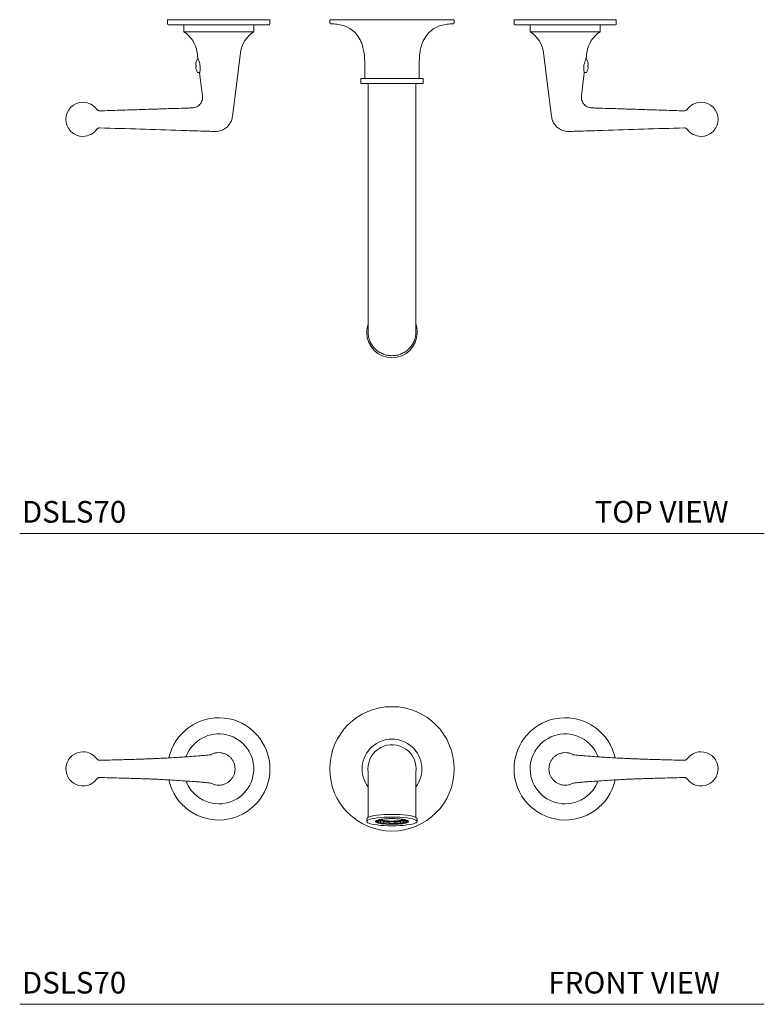
# Model space of a CAD drawing. Units: inches. Extents: x 6.3 to 41.5, y 11.4 to 34.2.
# Drawn here: x 6.3 to 23.5, y 11.4 to 34.2 of the extents above; entities that cross this region are included whole.
import ezdxf

# ---------------------------------------------------------------- set-up
doc = ezdxf.new("R2010")
doc.units = ezdxf.units.IN
doc.header["$LTSCALE"] = 2
doc.header["$MEASUREMENT"] = 0
doc.layers.add('A-TEXT', color=251, linetype='Continuous', lineweight=9)
doc.layers.add('WATERWORKS FITTINGS', color=7, linetype='Continuous', lineweight=9)
doc.styles.add('GOTHAM BOOK', font='GOTHMBOK.TTF', dxfattribs={"height": 0.5})

# ---------------------------------------------------------------- blocks, each defined once
blk = doc.blocks.new('DSLS70 TOP1')
at = {"layer": 'WATERWORKS FITTINGS', "ltscale": 5}
for p, q in [((-5.181, 0), (-5.181, -0.098)), ((-4, 0), (-5.181, 0)), ((-2.819, 0), (-4, 0)), ((-2.819, -0.098), (-2.819, 0)), ((-1.437, 0), (-1.437, -0.075)), ((1.437, 0), (-1.437, 0)), ((-0.534, 0), (-0.534, 0)), ((0.534, 0), (0.534, 0)), ((1.437, -0.075), (1.437, 0)), ((2.819, 0), (2.819, -0.098)), ((4, 0), (2.819, 0)), ((5.181, 0), (4, 0)), ((5.181, -0.098), (5.181, 0)), ((-5.181, -0.098), (-5.181, -0.098)), ((-4.808, -0.118), (-4.808, -0.279)), ((-3.191, -0.279), (-3.191, -0.118)), ((2.819, -0.098), (2.819, -0.098)), ((3.191, -0.279), (3.191, -0.118)), ((4.808, -0.118), (4.808, -0.279)), ((-4.808, -0.279), (-3.191, -0.279)), ((4.808, -0.279), (3.191, -0.279)), ((-4.502, -0.757), (-4.483, -0.898)), ((-4.48, -0.906), (-4.492, -0.906)), ((-3.625, -1.757), (-3.498, -0.757)), ((3.625, -1.757), (3.498, -0.757)), ((4.492, -0.906), (4.48, -0.906)), ((4.502, -0.757), (4.483, -0.898)), ((-4.53, -1.006), (-4.532, -1.032)), ((-4.532, -1.032), (-4.53, -1.048)), ((-4.53, -1.078), (-4.532, -1.094)), ((-4.532, -1.094), (-4.53, -1.12)), ((-4.523, -0.978), (-4.53, -1.006)), ((-4.53, -1.048), (-4.523, -1.048)), ((-4.523, -1.078), (-4.53, -1.078)), ((-4.53, -1.12), (-4.523, -1.148)), ((-4.523, -0.978), (-4.523, -0.976)), ((-0.63, -0.987), (-0.63, -1.358)), ((0.63, -1.358), (0.63, -0.987)), ((4.53, -1.006), (4.523, -0.978)), ((4.523, -1.048), (4.53, -1.048)), ((4.53, -1.078), (4.523, -1.078)), ((4.523, -1.148), (4.53, -1.12)), ((4.532, -1.032), (4.53, -1.006)), ((4.53, -1.048), (4.532, -1.032)), ((4.532, -1.094), (4.53, -1.078)), ((4.53, -1.12), (4.532, -1.094)), ((-4.492, -1.22), (-4.44, -1.22)), ((-4.442, -1.23), (-4.375, -1.757)), ((-0.719, -1.358), (-0.719, -1.476)), ((0.719, -1.358), (-0.719, -1.358)), ((0.719, -1.476), (0.719, -1.358)), ((4.442, -1.23), (4.375, -1.757)), ((4.44, -1.22), (4.492, -1.22)), ((4.523, -1.15), (4.523, -1.148)), ((-0.719, -1.476), (0.719, -1.476)), ((-0.551, -1.476), (-0.551, -6.171)), ((0.551, -6.171), (0.551, -1.476)), ((-0.583, -7.218), (-0.583, -7.229)), ((-0.551, -7.132), (-0.551, -7.218)), ((0.551, -7.218), (0.551, -7.132)), ((0.583, -7.229), (0.583, -7.218))]:
    blk.add_line(p, q, dxfattribs=at)
for centre, radius, start, end in [((-5.161, -0.098), 0.0197, 180, 270), ((-2.839, -0.098), 0.0197, 270, 0), ((-1.417, -0.075), 0.0197, 180, 270), ((1.417, -0.075), 0.0197, 270, 360), ((2.839, -0.098), 0.0197, 180, 270), ((5.161, -0.098), 0.0197, 270, 0), ((-5.159, -0.84), 0.662, 7.2077, 58.0771), ((-2.841, -0.84), 0.662, 121.9229, 172.7837), ((2.841, -0.84), 0.662, 7.2163, 58.0771), ((5.159, -0.84), 0.662, 121.9229, 172.7923), ((-4.227, -1.063), 0.308, 149.2475, 163.638), ((4.227, -1.063), 0.308, 16.3504, 30.7525), ((-4.227, -1.063), 0.308, 196.3504, 210.7525), ((4.227, -1.063), 0.308, 329.2475, 343.638), ((-7.136, -2.301), 0.394, 90, 270), ((-7.136, -2.301), 0.394, 35.3971, 90), ((7.136, -2.301), 0.394, 90, 144.6029), ((7.136, -2.301), 0.394, 270, 90), ((-7.136, -2.301), 0.394, 270, 324.5878), ((7.136, -2.301), 0.394, 215.4122, 270), ((-0.017, -7.218), 0.566, 161.1677, 179.9906), ((0.061, -7.205), 0.522, 358.6263, 20.0341), ((0, -7.221), 0.583, 180.7058, 359.2942)]:
    blk.add_arc(centre, radius, start, end, dxfattribs=at)
for points, knots in [([(-5.161, -0.118), (-5.16, -0.118), (-5.156, -0.118), (-5.128, -0.118), (-5.086, -0.118), (-5.033, -0.118), (-4.953, -0.118), (-4.852, -0.118), (-4.734, -0.118), (-4.637, -0.118), (-4.535, -0.118), (-4.418, -0.118), (-4.287, -0.118), (-4.143, -0.118), (-4, -0.118), (-3.857, -0.118), (-3.713, -0.118), (-3.582, -0.118), (-3.465, -0.118), (-3.328, -0.118), (-3.204, -0.118), (-3.097, -0.118), (-3.027, -0.118), (-2.967, -0.118), (-2.914, -0.118), (-2.872, -0.118), (-2.844, -0.118), (-2.84, -0.118), (-2.839, -0.118)], [0, 0, 0, 0, 0.03882, 0.078845, 0.119997, 0.152163, 0.184336, 0.249956, 0.282807, 0.315664, 0.347831, 0.380003, 0.42115, 0.461176, 0.5, 0.538819, 0.578845, 0.619997, 0.652163, 0.684336, 0.749956, 0.782807, 0.815664, 0.847831, 0.880003, 0.92115, 0.961177, 1, 1, 1, 1]), ([(-0.63, -0.987), (-0.631, -0.93), (-0.634, -0.824), (-0.658, -0.675), (-0.7, -0.529), (-0.77, -0.39), (-0.875, -0.268), (-0.998, -0.183), (-1.132, -0.129), (-1.272, -0.099), (-1.366, -0.096), (-1.414, -0.094)], [0, 0, 0, 0, 0.124801, 0.234983, 0.332896, 0.461937, 0.576954, 0.684899, 0.790427, 0.895543, 1, 1, 1, 1]), ([(1.414, -0.094), (1.366, -0.096), (1.272, -0.099), (1.132, -0.129), (0.998, -0.183), (0.875, -0.268), (0.77, -0.39), (0.7, -0.529), (0.658, -0.675), (0.634, -0.824), (0.631, -0.93), (0.63, -0.987)], [0, 0, 0, 0, 0.104457, 0.209573, 0.315101, 0.423046, 0.538063, 0.667104, 0.765017, 0.875199, 1, 1, 1, 1]), ([(2.839, -0.118), (2.84, -0.118), (2.844, -0.118), (2.872, -0.118), (2.914, -0.118), (2.967, -0.118), (3.047, -0.118), (3.148, -0.118), (3.266, -0.118), (3.363, -0.118), (3.465, -0.118), (3.582, -0.118), (3.713, -0.118), (3.857, -0.118), (4, -0.118), (4.143, -0.118), (4.287, -0.118), (4.418, -0.118), (4.535, -0.118), (4.672, -0.118), (4.796, -0.118), (4.903, -0.118), (4.973, -0.118), (5.033, -0.118), (5.086, -0.118), (5.128, -0.118), (5.156, -0.118), (5.16, -0.118), (5.161, -0.118)], [0, 0, 0, 0, 0.03882, 0.078845, 0.119997, 0.152163, 0.184336, 0.249956, 0.282807, 0.315664, 0.347831, 0.380003, 0.42115, 0.461176, 0.5, 0.538819, 0.578845, 0.619997, 0.652163, 0.684336, 0.749956, 0.782807, 0.815664, 0.847831, 0.880003, 0.92115, 0.961177, 1, 1, 1, 1]), ([(-4.483, -0.898), (-4.483, -0.897), (-4.484, -0.897), (-4.476, -0.913), (-4.463, -0.944), (-4.447, -0.99), (-4.433, -1.045), (-4.427, -1.103), (-4.428, -1.154), (-4.434, -1.196), (-4.44, -1.222), (-4.443, -1.233), (-4.442, -1.23), (-4.442, -1.23)], [0, 0, 0, 0, 0.05455, 0.1507574, 0.2512306, 0.3605823, 0.4746751, 0.5826431, 0.6828333, 0.7837214, 0.8895727, 0.9962848, 1, 1, 1, 1]), ([(4.462, -0.949), (4.467, -0.937), (4.476, -0.912), (4.484, -0.896), (4.483, -0.897), (4.483, -0.898)], [0, 0, 0, 0, 0.411118, 0.823356, 1, 1, 1, 1]), ([(-4.523, -1.078), (-4.523, -1.075), (-4.523, -1.07), (-4.523, -1.06), (-4.523, -1.053), (-4.523, -1.048)], [0, 0, 0, 0, 0.266807, 0.53361, 1, 1, 1, 1]), ([(4.442, -1.23), (4.441, -1.228), (4.441, -1.225), (4.435, -1.199), (4.429, -1.158), (4.427, -1.106), (4.433, -1.051), (4.444, -0.999), (4.455, -0.966), (4.461, -0.951), (4.462, -0.949)], [0, 0, 0, 0, 0.135407, 0.275436, 0.419414, 0.563441, 0.700619, 0.835781, 0.979579, 1, 1, 1, 1]), ([(4.523, -0.976), (4.523, -0.976), (4.523, -0.976), (4.523, -0.977), (4.523, -0.978)], [0, 0, 0, 0, 0.007612, 1, 1, 1, 1]), ([(4.523, -1.048), (4.523, -1.051), (4.523, -1.056), (4.523, -1.066), (4.523, -1.073), (4.523, -1.078)], [0, 0, 0, 0, 0.266807, 0.53361, 1, 1, 1, 1]), ([(-4.523, -1.148), (-4.523, -1.149), (-4.523, -1.15), (-4.523, -1.15), (-4.523, -1.15)], [0, 0, 0, 0, 0.992391, 1, 1, 1, 1]), ([(-6.747, -2.498), (-6.122, -2.517), (-5.322, -2.541), (-4.476, -2.571), (-4.209, -2.576), (-4.073, -2.587), (-3.946, -2.567), (-3.841, -2.51), (-3.761, -2.433), (-3.703, -2.335), (-3.662, -2.105), (-3.641, -1.912), (-3.625, -1.757)], [0, 0, 0, 0, 0.503951, 0.64505, 0.682009, 0.71895, 0.754482, 0.784024, 0.813466, 0.843221, 0.874016, 1, 1, 1, 1]), ([(-4.375, -1.757), (-4.374, -1.776), (-4.372, -1.812), (-4.384, -1.867), (-4.407, -1.917), (-4.441, -1.962), (-4.484, -1.998), (-4.549, -2.032), (-4.641, -2.039), (-4.749, -2.041), (-4.914, -2.047), (-5.093, -2.052), (-5.289, -2.058), (-5.454, -2.064), (-5.639, -2.07), (-5.84, -2.076), (-6.057, -2.083), (-6.284, -2.09), (-6.517, -2.097), (-6.673, -2.102), (-6.747, -2.104)], [0, 0, 0, 0, 0.021775, 0.043386, 0.064983, 0.086708, 0.10857, 0.130428, 0.171868, 0.214652, 0.258354, 0.366628, 0.425939, 0.489512, 0.560099, 0.644881, 0.72524, 0.816803, 0.912193, 1, 1, 1, 1]), ([(6.747, -2.498), (6.122, -2.517), (5.322, -2.541), (4.476, -2.571), (4.209, -2.576), (4.073, -2.587), (3.946, -2.567), (3.841, -2.51), (3.761, -2.433), (3.703, -2.335), (3.662, -2.105), (3.641, -1.912), (3.625, -1.757)], [0, 0, 0, 0, 0.503951, 0.64505, 0.682009, 0.71895, 0.754482, 0.784024, 0.813466, 0.843221, 0.874016, 1, 1, 1, 1]), ([(4.375, -1.757), (4.374, -1.776), (4.372, -1.812), (4.384, -1.867), (4.407, -1.917), (4.441, -1.962), (4.484, -1.998), (4.549, -2.032), (4.641, -2.039), (4.749, -2.041), (4.914, -2.047), (5.093, -2.052), (5.289, -2.058), (5.454, -2.064), (5.639, -2.07), (5.84, -2.076), (6.057, -2.083), (6.284, -2.09), (6.517, -2.097), (6.673, -2.102), (6.747, -2.104)], [0, 0, 0, 0, 0.021775, 0.043386, 0.064983, 0.086708, 0.10857, 0.130428, 0.171868, 0.214652, 0.258354, 0.366628, 0.425939, 0.489512, 0.560099, 0.644881, 0.72524, 0.816803, 0.912193, 1, 1, 1, 1]), ([(-6.747, -2.104), (-6.754, -2.105), (-6.767, -2.104), (-6.787, -2.097), (-6.804, -2.086), (-6.813, -2.076), (-6.815, -2.073)], [0, 0, 0, 0, 0.246159, 0.499992, 0.753836, 1, 1, 1, 1]), ([(6.747, -2.104), (6.754, -2.105), (6.767, -2.104), (6.787, -2.097), (6.804, -2.086), (6.813, -2.076), (6.815, -2.073)], [0, 0, 0, 0, 0.246159, 0.499992, 0.753836, 1, 1, 1, 1]), ([(-6.815, -2.53), (-6.811, -2.525), (-6.803, -2.516), (-6.787, -2.506), (-6.767, -2.498), (-6.754, -2.498), (-6.747, -2.498)], [0, 0, 0, 0, 0.206432, 0.473648, 0.740866, 1, 1, 1, 1]), ([(6.815, -2.53), (6.811, -2.525), (6.803, -2.516), (6.787, -2.506), (6.767, -2.498), (6.754, -2.498), (6.747, -2.498)], [0, 0, 0, 0, 0.206432, 0.473648, 0.740866, 1, 1, 1, 1]), ([(-0.551, -6.171), (-0.551, -6.223), (-0.551, -6.342), (-0.551, -6.532), (-0.551, -6.7), (-0.551, -6.835), (-0.551, -6.897), (-0.551, -6.929)], [0, 0, 0, 0, 0.192401, 0.430894, 0.705911, 0.852125, 1, 1, 1, 1]), ([(0.551, -6.929), (0.551, -6.885), (0.551, -6.79), (0.551, -6.614), (0.551, -6.404), (0.551, -6.251), (0.551, -6.171)], [0, 0, 0, 0, 0.204283, 0.441233, 0.708234, 1, 1, 1, 1]), ([(-0.551, -6.929), (-0.551, -6.952), (-0.551, -7.001), (-0.551, -7.058), (-0.551, -7.106), (-0.551, -7.123), (-0.551, -7.132)], [0, 0, 0, 0, 0.224238, 0.469398, 0.730659, 1, 1, 1, 1]), ([(0.551, -7.132), (0.551, -7.123), (0.551, -7.106), (0.551, -7.058), (0.551, -7.001), (0.551, -6.952), (0.551, -6.929)], [0, 0, 0, 0, 0.269341, 0.530602, 0.775762, 1, 1, 1, 1]), ([(-0.551, -7.218), (-0.549, -7.253), (-0.545, -7.324), (-0.512, -7.427), (-0.461, -7.521), (-0.392, -7.604), (-0.308, -7.672), (-0.212, -7.722), (-0.108, -7.754), (-0.036, -7.758), (0, -7.76)], [0, 0, 0, 0, 0.125, 0.25, 0.375, 0.5, 0.625, 0.75, 0.875, 1, 1, 1, 1]), ([(0, -7.76), (0.036, -7.758), (0.108, -7.754), (0.212, -7.722), (0.308, -7.672), (0.392, -7.604), (0.461, -7.521), (0.512, -7.427), (0.545, -7.324), (0.549, -7.253), (0.551, -7.218)], [0, 0, 0, 0, 0.125, 0.25, 0.375, 0.5, 0.625, 0.75, 0.875, 1, 1, 1, 1])]:
    blk.add_open_spline(points, degree=3, knots=knots, dxfattribs=at)
blk = doc.blocks.new('*U16')
at = {"layer": 'WATERWORKS FITTINGS', "ltscale": 25}
for p, q in [((0.557, 0), (0.551, -0.086)), ((-0.551, -0.667), (-0.551, -1.119)), ((0.551, -1.119), (0.551, -0.667)), ((-0.583, -1.152), (-0.583, -1.214)), ((-0.38, -1.214), (-0.378, -1.21)), ((-0.362, -1.207), (-0.357, -1.196)), ((-0.357, -1.218), (-0.362, -1.207)), ((-0.324, -1.197), (-0.357, -1.196)), ((-0.357, -1.218), (-0.324, -1.217)), ((-0.329, -1.207), (-0.324, -1.197)), ((-0.324, -1.217), (-0.329, -1.207)), ((-0.32, -1.193), (-0.32, -1.178)), ((-0.32, -1.193), (-0.32, -1.213)), ((-0.3, -1.204), (-0.32, -1.198)), ((-0.3, -1.204), (-0.273, -1.201)), ((-0.3, -1.239), (-0.3, -1.204)), ((-0.269, -1.24), (-0.297, -1.243)), ((-0.208, -1.258), (-0.297, -1.243)), ((-0.189, -1.254), (-0.269, -1.24)), ((-0.266, -1.235), (-0.266, -1.193)), ((-0.208, -1.258), (-0.189, -1.254)), ((-0.186, -1.212), (-0.186, -1.249)), ((-0.064, -1.231), (-0.056, -1.224)), ((-0.064, -1.266), (-0.064, -1.231)), ((-0.057, -1.263), (-0.063, -1.269)), ((0.063, -1.269), (-0.063, -1.269)), ((0.057, -1.263), (-0.057, -1.263)), ((-0.056, -1.258), (-0.056, -1.223)), ((0.056, -1.223), (0.056, -1.258)), ((0.056, -1.224), (0.064, -1.231)), ((0.063, -1.269), (0.057, -1.263)), ((0.064, -1.231), (0.064, -1.266)), ((0.186, -1.249), (0.186, -1.212)), ((0.269, -1.24), (0.188, -1.254)), ((0.188, -1.254), (0.208, -1.258)), ((0.297, -1.243), (0.208, -1.258)), ((0.266, -1.193), (0.266, -1.235)), ((0.297, -1.243), (0.269, -1.24)), ((0.272, -1.201), (0.277, -1.202)), ((0.277, -1.202), (0.3, -1.204)), ((0.311, -1.201), (0.3, -1.204)), ((0.3, -1.204), (0.3, -1.239)), ((0.32, -1.198), (0.31, -1.201)), ((0.32, -1.178), (0.32, -1.193)), ((0.32, -1.213), (0.32, -1.193)), ((0.357, -1.196), (0.324, -1.197)), ((0.324, -1.197), (0.329, -1.207)), ((0.329, -1.207), (0.324, -1.217)), ((0.324, -1.217), (0.355, -1.218)), ((0.357, -1.196), (0.362, -1.207)), ((0.362, -1.207), (0.357, -1.217)), ((0.583, -1.214), (0.583, -1.152))]:
    blk.add_line(p, q, dxfattribs=at)
at = {"layer": 'WATERWORKS FITTINGS', "ltscale": 25, "flags": 128}
for points in [[(0.583, -1.152), (0.575, -1.136), (0.554, -1.12), (0.519, -1.106), (0.471, -1.092), (0.412, -1.08), (0.342, -1.07), (0.264, -1.061), (0.18, -1.055), (0.091, -1.052), (0, -1.05), (-0.091, -1.052), (-0.18, -1.055), (-0.265, -1.061), (-0.343, -1.07), (-0.412, -1.08), (-0.471, -1.092), (-0.519, -1.106), (-0.554, -1.12), (-0.576, -1.136), (-0.583, -1.152)], [(-0.583, -1.214), (-0.576, -1.229), (-0.554, -1.245), (-0.519, -1.259), (-0.471, -1.273), (-0.412, -1.285), (-0.343, -1.295), (-0.265, -1.304), (-0.18, -1.31), (-0.091, -1.313), (0, -1.315), (0.091, -1.313), (0.18, -1.31), (0.264, -1.304), (0.342, -1.295), (0.412, -1.285), (0.471, -1.273), (0.519, -1.259), (0.554, -1.245), (0.575, -1.229), (0.583, -1.214), (0.575, -1.198), (0.554, -1.182), (0.519, -1.168), (0.471, -1.154), (0.412, -1.142), (0.342, -1.132), (0.264, -1.123), (0.18, -1.117), (0.091, -1.114), (0, -1.112), (-0.091, -1.114), (-0.18, -1.117), (-0.265, -1.123), (-0.343, -1.132), (-0.412, -1.142), (-0.471, -1.154), (-0.519, -1.168), (-0.554, -1.182), (-0.576, -1.198), (-0.583, -1.214)], [(-0.3, -1.239), (-0.337, -1.228), (-0.356, -1.218)], [(-0.064, -1.265), (-0.133, -1.262), (-0.198, -1.256)]]:
    blk.add_lwpolyline(points, dxfattribs=at)
at = {"layer": 'WATERWORKS FITTINGS', "ltscale": 25}
for centre, radius, start, end in [((0, 0), 1.437, 360, 180), ((-4, 0), 1.181, 192.4257, 167.5743), ((4, 0), 1.181, 12.4257, 347.5743), ((-4, 0), 0.808, 270, 159.8165), ((0, 0), 0.689, 323.1299, 216.8697), ((4, 0), 0.808, 20.1835, 270), ((0, 0), 0.557, 0, 188.7466), ((-7.136, 0), 0.394, 90, 324.4014), ((-7.136, 0), 0.394, 35.5683, 90), ((7.136, 0), 0.394, 90, 144.4317), ((7.136, 0), 0.394, 215.5986, 90), ((0, 0), 1.437, 180, 0), ((-4, 0), 0.808, 200.1826, 270), ((4, 0), 0.808, 270, 339.8174), ((-0.226, -1.01), 0.187, 242.6494, 257.728), ((-0.174, -0.963), 0.226, 244.3779, 256.3371), ((-0.11, -0.571), 0.682, 256.7466, 263.5507), ((-0.117, -0.731), 0.465, 256.258, 260.8339), ((-0.064, -0.411), 0.79, 260.7112, 263.729), ((-0.032, -0.139), 1.064, 263.6422, 265.1454), ((-0.012, 0.103), 1.306, 265.1563, 267.2837), ((-0.001, 0.317), 1.521, 267.2633, 269.1772), ((0, 0.595), 1.854, 268.2568, 271.7427), ((0, 0.391), 1.595, 269.1636, 270.9882), ((0.002, 0.309), 1.513, 270.9771, 272.902), ((0.013, 0.491), 1.756, 271.6523, 276.0453), ((0.013, 0.086), 1.29, 272.8898, 275.0581), ((0.035, -0.161), 1.042, 275.0856, 276.6047), ((0.066, -0.422), 0.779, 276.5513, 279.2978), ((0.11, -0.571), 0.682, 276.4489, 283.2529), ((0.117, -0.73), 0.467, 279.1711, 283.7361), ((0.174, -0.963), 0.226, 283.6623, 295.6217), ((0.244, -1.066), 0.129, 279.6308, 301.2687), ((0.267, -1.07), 0.172, 280.9094, 303.3153), ((0.348, -1.202), 0.0179, 319.2102, 23.995)]:
    blk.add_arc(centre, radius, start, end, dxfattribs=at)
for points, knots in [([(-6.748, 0.198), (-6.754, 0.198), (-6.768, 0.199), (-6.787, 0.206), (-6.805, 0.217), (-6.814, 0.227), (-6.818, 0.232)], [0, 0, 0, 0, 0.246184, 0.500005, 0.753815, 1, 1, 1, 1]), ([(-4.179, 0.328), (-4.18, 0.328), (-4.185, 0.327), (-4.198, 0.325), (-4.229, 0.321), (-4.284, 0.316), (-4.383, 0.307), (-4.516, 0.297), (-4.675, 0.285), (-4.838, 0.273), (-5.002, 0.263), (-5.159, 0.254), (-5.303, 0.246), (-5.422, 0.24), (-5.513, 0.236), (-5.592, 0.233), (-5.676, 0.23), (-5.784, 0.226), (-5.922, 0.221), (-6.091, 0.216), (-6.294, 0.211), (-6.517, 0.205), (-6.672, 0.2), (-6.748, 0.198)], [0.0117779, 0.0117779, 0.0117779, 0.0117779, 0.0178759, 0.0301448, 0.0435399, 0.0727598, 0.1031492, 0.160302, 0.2208838, 0.2839409, 0.3439584, 0.4059754, 0.4605866, 0.5056733, 0.5405831, 0.5632969, 0.5944085, 0.6347655, 0.6857136, 0.7489233, 0.8256686, 0.9143193, 1, 1, 1, 1]), ([(-4, 0.375), (-4.025, 0.374), (-4.073, 0.371), (-4.134, 0.354), (-4.166, 0.335), (-4.177, 0.329), (-4.177, 0.329), (-4.178, 0.328), (-4.179, 0.328)], [0, 0, 0, 0, 0.39884, 0.79768, 1, 1, 1, 1.015852, 1.015852, 1.015852, 1.015852]), ([(-3.625, 0), (-3.626, 0.025), (-3.629, 0.074), (-3.651, 0.145), (-3.686, 0.21), (-3.733, 0.267), (-3.79, 0.314), (-3.855, 0.349), (-3.926, 0.371), (-3.975, 0.374), (-4, 0.375)], [0, 0, 0, 0, 0.125, 0.25, 0.375, 0.5, 0.625, 0.75, 0.875, 1, 1, 1, 1]), ([(3.625, 0), (3.626, 0.025), (3.629, 0.074), (3.651, 0.145), (3.686, 0.21), (3.733, 0.267), (3.79, 0.314), (3.855, 0.349), (3.926, 0.371), (3.975, 0.374), (4, 0.375)], [0, 0, 0, 0, 0.125, 0.25, 0.375, 0.5, 0.625, 0.75, 0.875, 1, 1, 1, 1]), ([(4, 0.375), (4.024, 0.374), (4.073, 0.371), (4.134, 0.354), (4.166, 0.335), (4.177, 0.329), (4.177, 0.329), (4.178, 0.328), (4.179, 0.328)], [0, 0, 0, 0, 0.39884, 0.79768, 1, 1, 1, 1.015852, 1.015852, 1.015852, 1.015852]), ([(4.179, 0.328), (4.18, 0.328), (4.185, 0.327), (4.198, 0.325), (4.229, 0.321), (4.284, 0.316), (4.383, 0.307), (4.516, 0.297), (4.675, 0.285), (4.838, 0.273), (5.002, 0.263), (5.159, 0.254), (5.303, 0.246), (5.422, 0.24), (5.513, 0.236), (5.592, 0.233), (5.676, 0.23), (5.784, 0.226), (5.922, 0.221), (6.091, 0.216), (6.294, 0.211), (6.517, 0.205), (6.672, 0.2), (6.748, 0.198)], [0.0117779, 0.0117779, 0.0117779, 0.0117779, 0.0178759, 0.0301448, 0.0435399, 0.0727598, 0.1031492, 0.160302, 0.2208838, 0.2839409, 0.3439584, 0.4059754, 0.4605866, 0.5056733, 0.5405831, 0.5632969, 0.5944085, 0.6347655, 0.6857136, 0.7489233, 0.8256686, 0.9143193, 1, 1, 1, 1]), ([(6.748, 0.198), (6.754, 0.198), (6.768, 0.199), (6.787, 0.206), (6.805, 0.217), (6.814, 0.227), (6.818, 0.232)], [0, 0, 0, 0, 0.246184, 0.500005, 0.753815, 1, 1, 1, 1]), ([(-3.625, 0), (-3.626, -0.025), (-3.629, -0.074), (-3.651, -0.145), (-3.686, -0.21), (-3.733, -0.267), (-3.79, -0.314), (-3.855, -0.349), (-3.926, -0.371), (-3.975, -0.374), (-4, -0.375)], [0, 0, 0, 0, 0.125, 0.25, 0.3750002, 0.5000002, 0.6250001, 0.7500002, 0.8750002, 1, 1, 1, 1]), ([(3.625, 0), (3.626, -0.025), (3.629, -0.074), (3.651, -0.145), (3.686, -0.21), (3.733, -0.267), (3.79, -0.314), (3.855, -0.349), (3.926, -0.371), (3.975, -0.374), (4, -0.375)], [0, 0, 0, 0, 0.125, 0.25, 0.3750002, 0.5000002, 0.6250001, 0.7500002, 0.8750002, 1, 1, 1, 1]), ([(-6.818, -0.232), (-6.814, -0.227), (-6.805, -0.217), (-6.787, -0.206), (-6.768, -0.199), (-6.754, -0.198), (-6.748, -0.198)], [0, 0, 0, 0, 0.246182, 0.499998, 0.753811, 1, 1, 1, 1]), ([(-6.748, -0.198), (-6.675, -0.2), (-6.526, -0.205), (-6.313, -0.21), (-6.122, -0.215), (-5.965, -0.22), (-5.838, -0.224), (-5.733, -0.227), (-5.633, -0.231), (-5.527, -0.235), (-5.399, -0.241), (-5.246, -0.249), (-4.983, -0.264), (-4.732, -0.28), (-4.502, -0.298), (-4.391, -0.306), (-4.3, -0.314), (-4.234, -0.321), (-4.199, -0.325), (-4.183, -0.328), (-4.179, -0.328)], [0, 0, 0, 0, 0.0826243, 0.1672355, 0.2395457, 0.2981412, 0.3442056, 0.3827226, 0.4162278, 0.4560504, 0.5027835, 0.5606457, 0.6274889, 0.7993958, 0.8442316, 0.8871468, 0.9232535, 0.949296, 0.9720503, 0.9796134, 0.9796134, 0.9796134, 0.9796134]), ([(-0.551, -0.085), (-0.551, -0.09), (-0.551, -0.114), (-0.551, -0.172), (-0.551, -0.238), (-0.551, -0.273)], [0.1785354, 0.1785354, 0.1785354, 0.1785354, 0.4065227, 0.6919359, 1, 1, 1, 1]), ([(0.551, -0.273), (0.551, -0.238), (0.551, -0.172), (0.551, -0.115), (0.551, -0.091), (0.551, -0.086)], [0, 0, 0, 0, 0.3080641, 0.5934773, 0.8064845, 0.8064845, 0.8064845, 0.8064845]), ([(6.748, -0.198), (6.675, -0.2), (6.526, -0.205), (6.313, -0.21), (6.122, -0.215), (5.965, -0.22), (5.838, -0.224), (5.733, -0.227), (5.633, -0.231), (5.527, -0.235), (5.399, -0.241), (5.246, -0.249), (4.983, -0.264), (4.732, -0.28), (4.502, -0.298), (4.391, -0.306), (4.3, -0.314), (4.234, -0.321), (4.199, -0.325), (4.183, -0.328), (4.179, -0.328)], [0, 0, 0, 0, 0.0826243, 0.1672355, 0.2395457, 0.2981412, 0.3442056, 0.3827226, 0.4162278, 0.4560504, 0.5027835, 0.5606457, 0.6274889, 0.7993958, 0.8442316, 0.8871468, 0.9232535, 0.949296, 0.9720503, 0.9796134, 0.9796134, 0.9796134, 0.9796134]), ([(6.818, -0.232), (6.814, -0.227), (6.805, -0.217), (6.787, -0.206), (6.768, -0.199), (6.754, -0.198), (6.748, -0.198)], [0, 0, 0, 0, 0.246182, 0.499998, 0.753811, 1, 1, 1, 1]), ([(-4, -0.375), (-4.025, -0.374), (-4.074, -0.371), (-4.134, -0.353), (-4.167, -0.335), (-4.179, -0.328)], [0, 0, 0, 0, 0.3853582, 0.7707155, 0.9797, 0.9797, 0.9797, 0.9797]), ([(-0.551, -0.273), (-0.551, -0.297), (-0.551, -0.348), (-0.551, -0.443), (-0.551, -0.55), (-0.551, -0.628), (-0.551, -0.667)], [0, 0, 0, 0, 0.224238, 0.469398, 0.730659, 1, 1, 1, 1]), ([(0.551, -0.667), (0.551, -0.628), (0.551, -0.55), (0.551, -0.443), (0.551, -0.348), (0.551, -0.297), (0.551, -0.273)], [0, 0, 0, 0, 0.269341, 0.530602, 0.775762, 1, 1, 1, 1]), ([(4, -0.375), (4.024, -0.374), (4.074, -0.371), (4.134, -0.353), (4.167, -0.335), (4.179, -0.328)], [0, 0, 0, 0, 0.3853582, 0.7707155, 0.9797, 0.9797, 0.9797, 0.9797]), ([(0, -1.28), (-0.023, -1.279), (-0.071, -1.279), (-0.142, -1.275), (-0.21, -1.269), (-0.271, -1.261), (-0.32, -1.25), (-0.355, -1.238), (-0.376, -1.226), (-0.379, -1.218), (-0.38, -1.214)], [0, 0, 0, 0, 0.116516, 0.240011, 0.368641, 0.5, 0.631359, 0.759989, 0.883484, 1, 1, 1, 1]), ([(-0.378, -1.21), (-0.377, -1.207), (-0.375, -1.2), (-0.355, -1.189), (-0.32, -1.177), (-0.271, -1.167), (-0.21, -1.158), (-0.142, -1.152), (-0.071, -1.148), (-0.023, -1.148), (0, -1.148)], [0, 0, 0, 0, 0.089084, 0.216414, 0.349038, 0.484475, 0.619913, 0.752536, 0.879866, 1, 1, 1, 1]), ([(-0.32, -1.193), (-0.32, -1.194), (-0.32, -1.195), (-0.321, -1.196), (-0.322, -1.196), (-0.323, -1.197), (-0.323, -1.197), (-0.324, -1.197)], [0, 0, 0, 0, 0.248025, 0.499096, 0.626162, 0.748696, 1, 1, 1, 1]), ([(-0.324, -1.217), (-0.323, -1.217), (-0.322, -1.216), (-0.321, -1.216), (-0.321, -1.215), (-0.32, -1.214), (-0.32, -1.213), (-0.32, -1.213)], [0, 0, 0, 0, 0.248032, 0.499102, 0.626163, 0.74871, 1, 1, 1, 1]), ([(-0.273, -1.201), (-0.286, -1.198), (-0.307, -1.192), (-0.316, -1.185), (-0.32, -1.183)], [0, 0, 0, 0, 0.618264, 1, 1, 1, 1]), ([(-0.297, -1.243), (-0.297, -1.243), (-0.298, -1.243), (-0.299, -1.242), (-0.299, -1.241), (-0.3, -1.241), (-0.3, -1.24), (-0.3, -1.239)], [0, 0, 0, 0, 0.248059, 0.4991179, 0.6261772, 0.7487395, 1, 1, 1, 1]), ([(-0.292, -1.171), (-0.292, -1.172), (-0.292, -1.172), (-0.292, -1.172), (-0.292, -1.172), (-0.292, -1.172), (-0.292, -1.172), (-0.291, -1.173), (-0.288, -1.181), (-0.274, -1.188), (-0.251, -1.199), (-0.217, -1.207), (-0.176, -1.214), (-0.136, -1.218), (-0.099, -1.221), (-0.064, -1.223), (-0.031, -1.224), (-0.009, -1.224), (0, -1.224)], [-0.005216, -0.005216, -0.005216, -0.005216, 0, 0, 0, 0, 0, 0, 0.018783, 0.132516, 0.266751, 0.412242, 0.550408, 0.66745, 0.759082, 0.839492, 0.937421, 1, 1, 1, 1]), ([(-0.273, -1.201), (-0.272, -1.201), (-0.27, -1.201), (-0.268, -1.198), (-0.266, -1.196), (-0.266, -1.194), (-0.266, -1.193)], [0, 0, 0, 0, 0.249126, 0.499863, 0.749135, 1, 1, 1, 1]), ([(-0.266, -1.235), (-0.266, -1.236), (-0.266, -1.237), (-0.267, -1.238), (-0.268, -1.239), (-0.268, -1.239), (-0.269, -1.239), (-0.269, -1.24)], [0, 0, 0, 0, 0.248043, 0.499105, 0.626158, 0.748734, 1, 1, 1, 1]), ([(-0.189, -1.254), (-0.188, -1.253), (-0.188, -1.253), (-0.187, -1.252), (-0.187, -1.251), (-0.186, -1.25), (-0.186, -1.25), (-0.186, -1.249)], [0, 0, 0, 0, 0.248054, 0.499128, 0.626171, 0.748701, 1, 1, 1, 1]), ([(-0.058, -1.225), (-0.082, -1.224), (-0.127, -1.222), (-0.167, -1.218), (-0.186, -1.216)], [0, 0, 0, 0, 0.4999992, 0.9635806, 0.9635806, 0.9635806, 0.9635806]), ([(-0.064, -1.231), (-0.09, -1.23), (-0.133, -1.228), (-0.171, -1.224), (-0.186, -1.222)], [0, 0, 0, 0, 0.602133, 1, 1, 1, 1]), ([(-0.063, -1.269), (-0.063, -1.269), (-0.063, -1.269), (-0.063, -1.268), (-0.064, -1.268), (-0.064, -1.267), (-0.064, -1.266), (-0.064, -1.266)], [0, 0, 0, 0, 0.24805, 0.499128, 0.626176, 0.748711, 1, 1, 1, 1]), ([(-0.056, -1.258), (-0.056, -1.259), (-0.056, -1.26), (-0.057, -1.261), (-0.057, -1.262), (-0.057, -1.263), (-0.057, -1.263), (-0.057, -1.263)], [0, 0, 0, 0, 0.248032, 0.499089, 0.62612, 0.748699, 1, 1, 1, 1]), ([(0, -1.148), (0.023, -1.148), (0.071, -1.148), (0.142, -1.152), (0.21, -1.158), (0.27, -1.167), (0.32, -1.177), (0.355, -1.189), (0.375, -1.2), (0.377, -1.208), (0.378, -1.211)], [0, 0, 0, 0, 0.119834, 0.246847, 0.37914, 0.51424, 0.64934, 0.781634, 0.908646, 1, 1, 1, 1]), ([(0, -1.224), (0.02, -1.224), (0.048, -1.224), (0.087, -1.222), (0.119, -1.22), (0.154, -1.216), (0.186, -1.212), (0.215, -1.207), (0.239, -1.202), (0.259, -1.195), (0.274, -1.188), (0.285, -1.182), (0.289, -1.176), (0.29, -1.174), (0.291, -1.173), (0.291, -1.172), (0.292, -1.171)], [0, 0, 0, 0, 0.145617, 0.204164, 0.299391, 0.394747, 0.493335, 0.591689, 0.6883, 0.781999, 0.872381, 0.960611, 1, 1, 1, 1.015743, 1.015743, 1.015743, 1.015743]), ([(0.377, -1.219), (0.376, -1.221), (0.374, -1.228), (0.355, -1.238), (0.32, -1.25), (0.27, -1.261), (0.21, -1.269), (0.142, -1.275), (0.071, -1.279), (0.023, -1.279), (0, -1.28)], [0, 0, 0, 0, 0.070327, 0.200279, 0.335633, 0.47386, 0.612086, 0.747441, 0.877392, 1, 1, 1, 1]), ([(0.057, -1.263), (0.057, -1.263), (0.057, -1.263), (0.057, -1.262), (0.056, -1.261), (0.056, -1.26), (0.056, -1.259), (0.056, -1.258)], [0, 0, 0, 0, 0.248108, 0.499119, 0.62619, 0.748718, 1, 1, 1, 1]), ([(0.186, -1.216), (0.167, -1.218), (0.127, -1.222), (0.081, -1.224), (0.058, -1.225)], [0.0364195, 0.0364195, 0.0364195, 0.0364195, 0.5000008, 1, 1, 1, 1]), ([(0.064, -1.266), (0.064, -1.266), (0.063, -1.267), (0.063, -1.268), (0.063, -1.268), (0.063, -1.269), (0.063, -1.269), (0.063, -1.269)], [0, 0, 0, 0, 0.248022, 0.499068, 0.626188, 0.748666, 1, 1, 1, 1]), ([(0.186, -1.222), (0.171, -1.224), (0.133, -1.228), (0.09, -1.23), (0.064, -1.231)], [0, 0, 0, 0, 0.397867, 1, 1, 1, 1]), ([(0.186, -1.249), (0.186, -1.25), (0.186, -1.251), (0.187, -1.252), (0.187, -1.253), (0.188, -1.253), (0.188, -1.253), (0.188, -1.254)], [0, 0, 0, 0, 0.248023, 0.499082, 0.626135, 0.748695, 1, 1, 1, 1]), ([(0.266, -1.193), (0.266, -1.194), (0.266, -1.196), (0.268, -1.198), (0.27, -1.201), (0.272, -1.201), (0.272, -1.201)], [0, 0, 0, 0, 0.2491294, 0.4998688, 0.7491385, 1, 1, 1, 1]), ([(0.269, -1.24), (0.269, -1.239), (0.268, -1.239), (0.267, -1.238), (0.267, -1.237), (0.266, -1.237), (0.266, -1.236), (0.266, -1.235)], [0, 0, 0, 0, 0.2480393, 0.4991074, 0.6261502, 0.7487046, 1, 1, 1, 1]), ([(0.32, -1.183), (0.316, -1.185), (0.307, -1.192), (0.286, -1.198), (0.272, -1.201)], [0, 0, 0, 0, 0.381736, 1, 1, 1, 1]), ([(0.3, -1.239), (0.3, -1.24), (0.3, -1.241), (0.299, -1.242), (0.298, -1.242), (0.298, -1.243), (0.297, -1.243), (0.297, -1.243)], [0, 0, 0, 0, 0.248025, 0.499101, 0.626169, 0.748672, 1, 1, 1, 1]), ([(0.324, -1.197), (0.323, -1.197), (0.322, -1.197), (0.321, -1.196), (0.32, -1.195), (0.32, -1.194), (0.32, -1.194), (0.32, -1.193)], [0, 0, 0, 0, 0.248037, 0.499102, 0.626179, 0.748714, 1, 1, 1, 1]), ([(0.32, -1.213), (0.32, -1.213), (0.32, -1.214), (0.321, -1.215), (0.322, -1.216), (0.322, -1.217), (0.323, -1.217), (0.324, -1.217)], [0, 0, 0, 0, 0.2480291, 0.4991076, 0.6261706, 0.7487043, 1, 1, 1, 1]), ([(0.378, -1.211), (0.379, -1.212), (0.381, -1.214), (0.379, -1.217), (0.377, -1.219)], [0, 0, 0, 0, 0.357893, 1, 1, 1, 1])]:
    blk.add_open_spline(points, degree=3, knots=knots, dxfattribs=at)
for p in [(-7.529, 0), (7.529, 0)]:
    blk.add_point(p, dxfattribs=at)

msp = doc.modelspace()

# ---------------------------------------------------------------- linework, layer by layer
at = {"layer": 'A-TEXT', "color": 251}
for p, q in [((6.328, 22.302), (23.524, 22.302)), ((6.328, 11.428), (23.524, 11.428))]:
    msp.add_line(p, q, dxfattribs=at)

# ---------------------------------------------------------------- block references
at = {"layer": 'WATERWORKS FITTINGS'}
for name, p in [('DSLS70 TOP1', (14.926, 34.167)), ('*U16', (14.926, 16.865))]:
    msp.add_blockref(name, p, dxfattribs=at)

# ---------------------------------------------------------------- texts
at = {"layer": 'A-TEXT', "color": 251, "style": 'GOTHAM BOOK'}
for s, p in [('DSLS70', (6.379, 22.552)), ('TOP VIEW', (19.605, 22.552)), ('DSLS70', (6.379, 11.678)), ('FRONT VIEW', (18.537, 11.678))]:
    msp.add_text(s, height=0.5, dxfattribs=at).set_placement(p)

doc.saveas('drawing.dxf')
